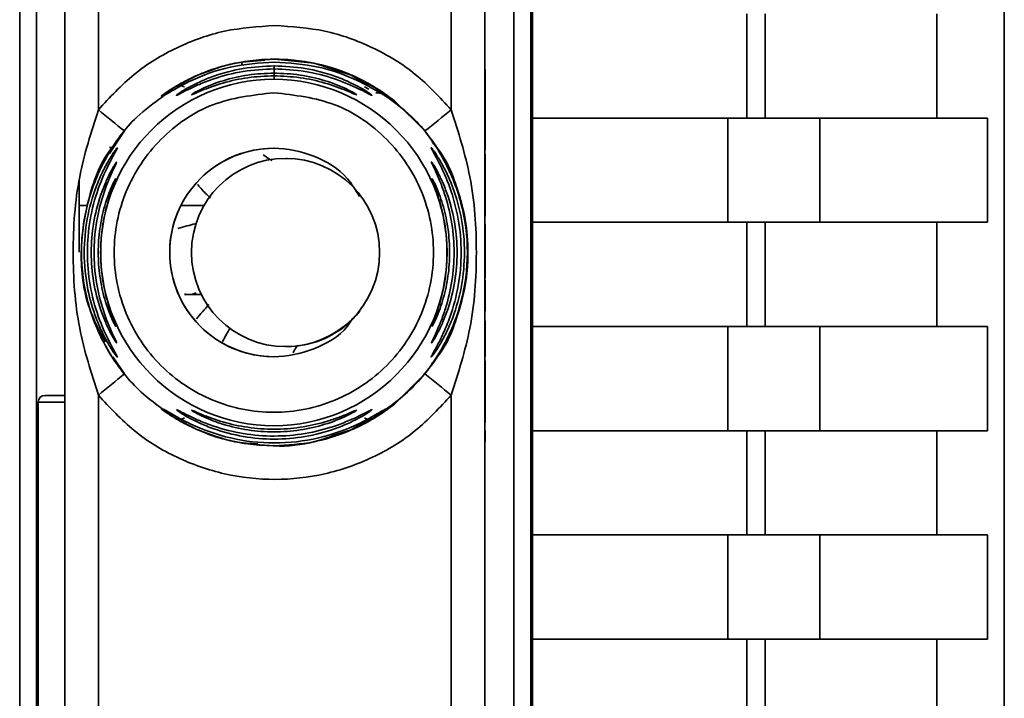
# Paper-space layout 'Blatt1' of a CAD drawing. Units: millimetres. Extents: x 0 to 5940, y 0 to 4200.
# Drawn here: x 3199 to 3228, y 3358 to 3378 of the extents above; entities that cross this region are included whole.
import ezdxf

# ---------------------------------------------------------------- set-up
doc = ezdxf.new("R2010")
doc.units = ezdxf.units.MM
doc.header["$LTSCALE"] = 10

psp = doc.layouts.new('Blatt1')

# ---------------------------------------------------------------- linework, layer by layer
at = {"color": 7, "linetype": 'Continuous', "lineweight": 35}
for p, q in [((3228.009, 3402.135), (3228.009, 3288.733)), ((3213.964, 3390.742), (3213.964, 3330.527)), ((3198.703, 3380.869), (3198.703, 3340.401)), ((3199.203, 3380.869), (3199.203, 3340.401)), ((3213.415, 3340.401), (3213.415, 3380.869)), ((3213.916, 3380.869), (3213.916, 3340.401)), ((3200.046, 3343.236), (3200.046, 3378.033)), ((3201.045, 3375.127), (3201.045, 3378.033)), ((3211.545, 3375.127), (3211.545, 3378.033)), ((3212.546, 3378.033), (3212.546, 3343.236)), ((3220.344, 3377.984), (3220.344, 3374.884)), ((3220.891, 3374.884), (3220.891, 3377.984)), ((3226.003, 3377.984), (3226.003, 3374.884)), ((3205.319, 3376.552), (3205.32, 3376.456)), ((3205.319, 3376.447), (3205.319, 3376.551)), ((3206.285, 3376.635), (3207.463, 3376.513)), ((3206.333, 3376.635), (3206.33, 3376.635)), ((3206.338, 3376.635), (3206.336, 3376.635)), ((3207.463, 3376.513), (3208.572, 3376.161)), ((3203.352, 3375.824), (3203.998, 3376.161)), ((3208.572, 3376.161), (3209.217, 3375.824)), ((3208.572, 3376.161), (3209.063, 3375.857)), ((3208.962, 3375.808), (3209.096, 3375.747)), ((3213.964, 3374.884), (3219.781, 3374.884)), ((3219.781, 3374.884), (3219.781, 3371.784)), ((3222.519, 3374.884), (3222.519, 3371.784)), ((3227.509, 3374.884), (3227.509, 3371.784)), ((3201.372, 3373.833), (3201.822, 3374.499)), ((3212.554, 3373.98), (3212.554, 3374.335)), ((3212.553, 3374.292), (3212.553, 3373.933)), ((3201.372, 3374.011), (3201.465, 3374.011)), ((3206.662, 3373.684), (3206.639, 3373.684)), ((3200.478, 3370.891), (3200.478, 3373.016)), ((3200.722, 3372.279), (3200.478, 3372.279)), ((3204.189, 3372.279), (3203.508, 3372.279)), ((3212.552, 3371.721), (3212.554, 3371.721)), ((3212.552, 3371.387), (3212.552, 3371.721)), ((3212.552, 3371.721), (3212.554, 3371.721)), ((3212.554, 3371.721), (3212.554, 3371.419)), ((3213.964, 3371.784), (3220.344, 3371.784)), ((3219.781, 3371.784), (3213.964, 3371.784)), ((3220.344, 3371.784), (3220.344, 3368.684)), ((3220.891, 3368.684), (3220.891, 3371.784)), ((3226.003, 3371.784), (3227.509, 3371.784)), ((3226.003, 3371.784), (3226.003, 3368.684)), ((3212.552, 3371.419), (3212.554, 3371.419)), ((3212.553, 3371.387), (3212.552, 3371.387)), ((3212.554, 3371.419), (3212.554, 3371.419)), ((3212.552, 3370.456), (3212.553, 3370.456)), ((3212.552, 3370.123), (3212.552, 3370.456)), ((3212.552, 3370.456), (3212.553, 3370.456)), ((3212.552, 3370.141), (3212.553, 3370.141)), ((3212.553, 3370.123), (3212.552, 3370.123)), ((3212.554, 3370.064), (3212.554, 3369.816)), ((3212.554, 3370.064), (3212.554, 3370.064)), ((3212.554, 3369.816), (3212.554, 3370.064)), ((3212.554, 3370.064), (3212.554, 3370.064)), ((3203.611, 3369.639), (3203.625, 3369.638)), ((3212.552, 3369.816), (3212.554, 3369.816)), ((3212.554, 3369.816), (3212.555, 3369.482)), ((3212.554, 3369.816), (3212.554, 3369.816)), ((3212.554, 3369.816), (3212.554, 3369.816)), ((3212.554, 3369.816), (3212.554, 3369.816)), ((3212.554, 3369.482), (3212.552, 3369.482)), ((3212.554, 3369.144), (3212.554, 3369.482)), ((3212.554, 3369.482), (3212.554, 3369.144)), ((3212.555, 3369.482), (3212.554, 3369.482)), ((3212.554, 3369.482), (3212.554, 3369.482)), ((3212.552, 3369.144), (3212.552, 3369.101)), ((3212.554, 3369.144), (3212.554, 3369.144)), ((3212.552, 3368.853), (3212.554, 3368.853)), ((3212.552, 3368.519), (3212.552, 3368.853)), ((3212.554, 3368.853), (3212.552, 3368.853)), ((3212.554, 3368.853), (3212.554, 3368.551)), ((3212.552, 3368.551), (3212.554, 3368.551)), ((3212.553, 3368.519), (3212.552, 3368.519)), ((3212.554, 3368.551), (3212.554, 3368.551)), ((3213.964, 3368.684), (3219.781, 3368.684)), ((3219.781, 3368.684), (3219.781, 3365.584)), ((3222.519, 3368.684), (3222.519, 3365.584)), ((3227.509, 3368.684), (3227.509, 3365.584)), ((3206.595, 3368.084), (3206.618, 3368.084)), ((3212.554, 3367.789), (3212.554, 3367.907)), ((3201.822, 3367.271), (3201.477, 3367.782)), ((3199.257, 3366.435), (3199.257, 3354.835)), ((3201.045, 3354.627), (3201.045, 3366.642)), ((3211.545, 3354.627), (3211.545, 3366.642)), ((3203.503, 3365.916), (3203.24, 3366.079)), ((3203.998, 3365.609), (3203.352, 3365.946)), ((3203.624, 3365.792), (3203.451, 3365.886)), ((3209.319, 3366.071), (3208.572, 3365.609)), ((3209.217, 3365.946), (3208.572, 3365.609)), ((3208.572, 3365.609), (3208.058, 3365.446)), ((3212.552, 3365.582), (3212.555, 3365.582)), ((3212.552, 3365.249), (3212.552, 3365.582)), ((3212.552, 3365.582), (3212.555, 3365.582)), ((3212.555, 3365.582), (3212.555, 3365.249)), ((3213.964, 3365.584), (3220.344, 3365.584)), ((3219.781, 3365.584), (3213.964, 3365.584)), ((3220.344, 3365.584), (3220.344, 3362.484)), ((3220.891, 3362.484), (3220.891, 3365.584)), ((3226.003, 3365.584), (3227.509, 3365.584)), ((3226.003, 3365.584), (3226.003, 3362.484)), ((3212.555, 3365.249), (3212.552, 3365.249)), ((3206.241, 3365.135), (3206.244, 3365.135)), ((3206.247, 3365.135), (3206.249, 3365.135)), ((3213.964, 3362.484), (3219.781, 3362.484)), ((3219.781, 3362.484), (3219.781, 3359.384)), ((3222.519, 3362.484), (3222.519, 3359.384)), ((3227.509, 3362.484), (3227.509, 3359.384)), ((3213.964, 3359.384), (3220.344, 3359.384)), ((3219.781, 3359.384), (3213.964, 3359.384)), ((3220.344, 3359.384), (3220.344, 3356.284)), ((3220.891, 3356.284), (3220.891, 3359.384)), ((3226.003, 3359.384), (3227.509, 3359.384)), ((3226.003, 3359.384), (3226.003, 3356.284))]:
    psp.add_line(p, q, dxfattribs=at)
at = {"color": 7, "linetype": 'Continuous', "lineweight": 35, "flags": 128}
for points in [[(3209.401, 3375.723), (3209.857, 3375.398), (3210.766, 3374.499)], [(3222.519, 3374.884), (3222.404, 3374.884), (3222.204, 3374.884), (3221.925, 3374.884), (3221.577, 3374.884), (3221.174, 3374.884), (3220.729, 3374.884), (3220.259, 3374.884), (3219.781, 3374.884)], [(3227.509, 3374.884), (3227.05, 3374.884), (3226.544, 3374.884), (3225.991, 3374.884), (3225.391, 3374.884), (3224.743, 3374.884), (3224.049, 3374.884), (3223.307, 3374.884), (3222.519, 3374.884)], [(3222.519, 3371.784), (3222.404, 3371.784), (3222.204, 3371.784), (3221.925, 3371.784), (3221.577, 3371.784), (3221.174, 3371.784), (3220.729, 3371.784), (3220.259, 3371.784), (3219.781, 3371.784)], [(3220.891, 3371.784), (3220.869, 3371.784), (3220.828, 3371.784), (3220.773, 3371.784), (3220.703, 3371.784), (3220.622, 3371.784), (3220.533, 3371.784), (3220.44, 3371.784), (3220.344, 3371.784)], [(3220.891, 3371.784), (3221.701, 3371.784), (3222.462, 3371.784), (3223.174, 3371.784), (3223.837, 3371.784), (3224.452, 3371.784), (3225.018, 3371.784), (3225.535, 3371.784), (3226.003, 3371.784)], [(3222.519, 3371.784), (3223.307, 3371.784), (3224.049, 3371.784), (3224.743, 3371.784), (3225.391, 3371.784), (3225.991, 3371.784), (3226.544, 3371.784), (3227.05, 3371.784), (3227.509, 3371.784)], [(3201.549, 3368.728), (3201.555, 3368.713), (3201.566, 3368.688)], [(3222.519, 3368.684), (3222.404, 3368.684), (3222.204, 3368.684), (3221.925, 3368.684), (3221.577, 3368.684), (3221.174, 3368.684), (3220.729, 3368.684), (3220.259, 3368.684), (3219.781, 3368.684)], [(3227.509, 3368.684), (3227.05, 3368.684), (3226.544, 3368.684), (3225.991, 3368.684), (3225.391, 3368.684), (3224.743, 3368.684), (3224.049, 3368.684), (3223.307, 3368.684), (3222.519, 3368.684)], [(3210.766, 3367.271), (3209.857, 3366.372), (3209.414, 3366.055)], [(3200.056, 3366.435), (3199.75, 3366.435), (3199.491, 3366.435), (3199.318, 3366.435), (3199.257, 3366.435)], [(3200.056, 3366.635), (3199.827, 3366.635), (3199.632, 3366.635), (3199.502, 3366.635), (3199.457, 3366.635)], [(3222.519, 3365.584), (3222.404, 3365.584), (3222.204, 3365.584), (3221.925, 3365.584), (3221.577, 3365.584), (3221.174, 3365.584), (3220.729, 3365.584), (3220.259, 3365.584), (3219.781, 3365.584)], [(3220.891, 3365.584), (3220.869, 3365.584), (3220.828, 3365.584), (3220.773, 3365.584), (3220.703, 3365.584), (3220.622, 3365.584), (3220.533, 3365.584), (3220.44, 3365.584), (3220.344, 3365.584)], [(3220.891, 3365.584), (3221.701, 3365.584), (3222.462, 3365.584), (3223.174, 3365.584), (3223.837, 3365.584), (3224.452, 3365.584), (3225.018, 3365.584), (3225.535, 3365.584), (3226.003, 3365.584)], [(3222.519, 3365.584), (3223.307, 3365.584), (3224.049, 3365.584), (3224.743, 3365.584), (3225.391, 3365.584), (3225.991, 3365.584), (3226.544, 3365.584), (3227.05, 3365.584), (3227.509, 3365.584)], [(3222.519, 3362.484), (3222.404, 3362.484), (3222.204, 3362.484), (3221.925, 3362.484), (3221.577, 3362.484), (3221.174, 3362.484), (3220.729, 3362.484), (3220.259, 3362.484), (3219.781, 3362.484)], [(3227.509, 3362.484), (3227.05, 3362.484), (3226.544, 3362.484), (3225.991, 3362.484), (3225.391, 3362.484), (3224.743, 3362.484), (3224.049, 3362.484), (3223.307, 3362.484), (3222.519, 3362.484)], [(3222.519, 3359.384), (3222.404, 3359.384), (3222.204, 3359.384), (3221.925, 3359.384), (3221.577, 3359.384), (3221.174, 3359.384), (3220.729, 3359.384), (3220.259, 3359.384), (3219.781, 3359.384)], [(3220.891, 3359.384), (3220.869, 3359.384), (3220.828, 3359.384), (3220.773, 3359.384), (3220.703, 3359.384), (3220.622, 3359.384), (3220.533, 3359.384), (3220.44, 3359.384), (3220.344, 3359.384)], [(3220.891, 3359.384), (3221.701, 3359.384), (3222.462, 3359.384), (3223.174, 3359.384), (3223.837, 3359.384), (3224.452, 3359.384), (3225.018, 3359.384), (3225.535, 3359.384), (3226.003, 3359.384)], [(3222.519, 3359.384), (3223.307, 3359.384), (3224.049, 3359.384), (3224.743, 3359.384), (3225.391, 3359.384), (3225.991, 3359.384), (3226.544, 3359.384), (3227.05, 3359.384), (3227.509, 3359.384)]]:
    psp.add_lwpolyline(points, dxfattribs=at)
at = {"color": 7, "linetype": 'Continuous', "lineweight": 35}
for centre, radius in [((3206.268, 3370.885), 5.152), ((3206.617, 3370.884), 2.8)]:
    psp.add_circle(centre, radius, dxfattribs=at)
for centre, radius, start, end in [((3206.294, 3370.885), 5.75, 60.5561, 101.5381), ((3264.972, 3376.209), 58.693, 179.7787, 180.03924), ((3244.532, 3376.05), 38.259, 179.7427, 180.0354), ((2948.95, 3062.778), 401.39, 50.95062, 51.09325), ((2962.422, 3683.003), 396.042, 308.83382, 308.9786), ((3206.268, 3370.885), 3.1, 89.5571, 270), ((3206.64, 3370.884), 2.8, 269.9573, 321.4258), ((3202.023, 3368.445), 0.498, 200.6567, 209.9776), ((2953.722, 3673.087), 393.798, 308.90606, 309.05145), ((2957.605, 3052.805), 403.707, 51.02208, 51.16412), ((3199.457, 3366.435), 0.2, 90, 180), ((3206.294, 3370.885), 5.75, 243.5513, 282.1144)]:
    psp.add_arc(centre, radius, start, end, dxfattribs=at)
for points in [[(3201.045, 3375.127), (3201.385, 3375.497), (3202.066, 3376.237), (3203.365, 3377.02), (3204.79, 3377.538), (3205.793, 3377.603), (3206.295, 3377.635)], [(3206.295, 3377.635), (3206.796, 3377.603), (3207.799, 3377.538), (3209.225, 3377.02), (3210.524, 3376.237), (3211.205, 3375.497), (3211.545, 3375.127)], [(3206.268, 3375.637), (3206.89, 3375.566), (3208.134, 3375.423), (3209.716, 3374.324), (3210.773, 3372.753), (3211.144, 3370.884), (3210.773, 3369.019), (3209.716, 3367.437), (3208.134, 3366.38), (3206.268, 3366.009), (3204.401, 3366.38), (3202.819, 3367.437), (3201.762, 3369.019), (3201.391, 3370.884), (3201.762, 3372.753), (3202.819, 3374.324), (3204.401, 3375.423), (3205.645, 3375.566), (3206.268, 3375.637)], [(3211.545, 3366.642), (3211.205, 3366.273), (3210.524, 3365.533), (3209.225, 3364.746), (3207.799, 3364.246), (3206.295, 3364.079), (3204.79, 3364.246), (3203.365, 3364.746), (3202.066, 3365.533), (3201.385, 3366.273), (3201.045, 3366.642)]]:
    psp.add_open_spline(points, degree=3, dxfattribs=at)
for points, knots in [([(3206.003, 3376.605), (3205.698, 3376.585), (3205.079, 3376.545), (3204.306, 3376.297), (3203.719, 3376.037), (3203.311, 3375.809), (3203.053, 3375.639), (3202.936, 3375.555), (3202.903, 3375.532), (3202.936, 3375.555), (3203.054, 3375.639), (3203.32, 3375.814), (3203.732, 3376.042), (3204.32, 3376.301), (3205.08, 3376.545), (3205.699, 3376.585), (3206.004, 3376.605)], [0, 0, 0, 0, 0.116637, 0.237082, 0.309986, 0.37211, 0.437111, 0.468863, 0.500091, 0.531376, 0.563134, 0.628139, 0.695051, 0.76318, 0.883408, 1, 1, 1, 1]), ([(3206.283, 3376.551), (3205.839, 3376.521), (3204.969, 3376.463), (3203.959, 3376.087), (3203.387, 3375.783), (3203.23, 3375.689), (3203.193, 3375.667)], [0, 0, 0, 0, 0.385796, 0.757299, 0.942206, 1, 1, 1, 1]), ([(3203.394, 3375.584), (3203.415, 3375.6), (3203.482, 3375.649), (3203.712, 3375.79), (3204.063, 3375.968), (3204.604, 3376.187), (3205.356, 3376.391), (3205.971, 3376.421), (3206.279, 3376.436)], [0, 0, 0, 0, 0.062739, 0.191159, 0.314021, 0.458032, 0.728551, 1, 1, 1, 1]), ([(3203.998, 3376.161), (3204.363, 3376.297), (3205.093, 3376.571), (3205.887, 3376.613), (3206.285, 3376.635)], [0, 0, 0, 0, 0.498976, 1, 1, 1, 1]), ([(3206.279, 3376.436), (3206.587, 3376.421), (3207.203, 3376.391), (3207.955, 3376.187), (3208.494, 3375.968), (3208.848, 3375.789), (3209.07, 3375.652), (3209.17, 3375.58), (3209.197, 3375.554), (3209.168, 3375.564), (3209.066, 3375.615), (3208.837, 3375.736), (3208.483, 3375.899), (3207.943, 3376.104), (3207.201, 3376.301), (3206.585, 3376.33), (3206.277, 3376.345)], [0, 0, 0, 0, 0.127846, 0.255265, 0.323105, 0.380953, 0.441452, 0.471007, 0.500075, 0.529147, 0.55864, 0.618954, 0.6811, 0.744454, 0.871964, 1, 1, 1, 1]), ([(3209.217, 3375.824), (3209.286, 3375.779), (3209.42, 3375.691), (3209.557, 3375.586), (3209.613, 3375.533), (3209.573, 3375.549), (3209.451, 3375.621), (3209.202, 3375.771), (3208.613, 3376.084), (3207.592, 3376.465), (3206.724, 3376.522), (3206.283, 3376.551)], [0, 0, 0, 0, 0.061862, 0.122011, 0.181005, 0.239753, 0.297291, 0.360811, 0.486283, 0.739262, 1, 1, 1, 1]), ([(3206.291, 3376.635), (3206.692, 3376.611), (3207.408, 3376.568), (3208.274, 3376.298), (3208.861, 3376.036), (3209.269, 3375.809), (3209.527, 3375.639), (3209.644, 3375.555), (3209.676, 3375.532), (3209.644, 3375.555), (3209.526, 3375.638), (3209.268, 3375.809), (3208.859, 3376.036), (3208.238, 3376.313), (3207.366, 3376.576), (3206.65, 3376.615), (3206.289, 3376.635)], [0, 0, 0, 0, 0.142823, 0.25501, 0.322911, 0.380772, 0.441319, 0.470887, 0.499977, 0.5291, 0.558689, 0.61923, 0.676944, 0.745001, 0.871008, 1, 1, 1, 1]), ([(3206.277, 3376.345), (3205.968, 3376.33), (3205.352, 3376.301), (3204.601, 3376.102), (3204.063, 3375.896), (3203.711, 3375.732), (3203.489, 3375.615), (3203.388, 3375.564), (3203.357, 3375.553), (3203.381, 3375.574), (3203.394, 3375.584)], [0, 0, 0, 0, 0.242027, 0.48306, 0.610684, 0.720315, 0.834356, 0.890107, 0.945, 1, 1, 1, 1]), ([(3203.816, 3375.578), (3203.82, 3375.583), (3203.829, 3375.592), (3203.917, 3375.646), (3204.19, 3375.79), (3204.75, 3376.012), (3205.494, 3376.188), (3206.013, 3376.21), (3206.273, 3376.222)], [0, 0, 0, 0, 0.057003, 0.117297, 0.238061, 0.488154, 0.743468, 1, 1, 1, 1]), ([(3206.271, 3376.141), (3206.01, 3376.13), (3205.491, 3376.108), (3204.748, 3375.939), (3204.19, 3375.736), (3203.919, 3375.616), (3203.83, 3375.579), (3203.821, 3375.579), (3203.816, 3375.578)], [0, 0, 0, 0, 0.256994, 0.512569, 0.762288, 0.882804, 0.941861, 1, 1, 1, 1]), ([(3206.273, 3376.222), (3206.533, 3376.21), (3207.053, 3376.188), (3207.796, 3376.011), (3208.355, 3375.791), (3208.628, 3375.646), (3208.714, 3375.593), (3208.735, 3375.575), (3208.712, 3375.58), (3208.626, 3375.615), (3208.352, 3375.736), (3207.795, 3375.939), (3207.051, 3376.108), (3206.531, 3376.13), (3206.271, 3376.141)], [0, 0, 0, 0, 0.128278, 0.255987, 0.381042, 0.441461, 0.471552, 0.50006, 0.528635, 0.55861, 0.618871, 0.743738, 0.87153, 1, 1, 1, 1]), ([(3212.552, 3375.055), (3212.552, 3375.229), (3212.552, 3375.518), (3212.552, 3375.885), (3212.552, 3376.137), (3212.553, 3376.305), (3212.553, 3376.321), (3212.553, 3376.33)], [0, 0, 0, 0, 0.237248, 0.39353, 0.550477, 0.738578, 1, 1, 1, 1]), ([(3212.553, 3376.33), (3212.554, 3376.315), (3212.554, 3376.294), (3212.554, 3376.062), (3212.555, 3375.78), (3212.555, 3375.426), (3212.555, 3375.173), (3212.555, 3375.051)], [0, 0, 0, 0, 0.329704, 0.488369, 0.647885, 0.829715, 1, 1, 1, 1]), ([(3203.193, 3375.667), (3203.168, 3375.652), (3203.084, 3375.603), (3202.996, 3375.55), (3202.955, 3375.533), (3203.012, 3375.586), (3203.149, 3375.691), (3203.284, 3375.779), (3203.352, 3375.824)], [0, 0, 0, 0, 0.075737, 0.254388, 0.437315, 0.620798, 0.807627, 1, 1, 1, 1]), ([(3203.352, 3375.824), (3203.37, 3375.831), (3203.406, 3375.847), (3203.469, 3375.85), (3203.537, 3375.838), (3203.584, 3375.818), (3203.607, 3375.808)], [0, 0, 0, 0, 0.247776, 0.499997, 0.752219, 1, 1, 1, 1]), ([(3212.553, 3375.959), (3212.553, 3375.951), (3212.553, 3375.939), (3212.553, 3375.804), (3212.552, 3375.637), (3212.552, 3375.393), (3212.552, 3375.199), (3212.552, 3375.085)], [0, 0, 0, 0, 0.324584, 0.496791, 0.643314, 0.790127, 1, 1, 1, 1]), ([(3212.554, 3375.058), (3212.554, 3375.177), (3212.554, 3375.377), (3212.554, 3375.632), (3212.554, 3375.813), (3212.554, 3375.941), (3212.553, 3375.952), (3212.553, 3375.959)], [0, 0, 0, 0, 0.221314, 0.372437, 0.524023, 0.715577, 1, 1, 1, 1]), ([(3203.352, 3365.946), (3202.945, 3366.231), (3202.131, 3366.801), (3201.239, 3368.015), (3200.669, 3369.398), (3200.477, 3370.884), (3200.668, 3372.373), (3201.242, 3373.751), (3202.024, 3374.848), (3202.699, 3375.33), (3202.971, 3375.525)], [0, 0, 0, 0, 0.130325, 0.260651, 0.390976, 0.521302, 0.651627, 0.781953, 0.912278, 1, 1, 1, 1]), ([(3203.193, 3375.667), (3203.175, 3375.657), (3203.148, 3375.643), (3203.146, 3375.64), (3203.145, 3375.639)], [0, 0, 0, 0, 0.676705, 1, 1, 1, 1]), ([(3209.461, 3375.633), (3209.781, 3375.406), (3210.507, 3374.891), (3211.328, 3373.752), (3211.901, 3372.372), (3212.093, 3370.885), (3211.9, 3369.398), (3211.33, 3368.015), (3210.438, 3366.801), (3209.624, 3366.231), (3209.217, 3365.946)], [0, 0, 0, 0, 0.101554, 0.229903, 0.358253, 0.486602, 0.614952, 0.743301, 0.871651, 1, 1, 1, 1]), ([(3209.304, 3375.635), (3209.336, 3375.633), (3209.405, 3375.631), (3209.444, 3375.623), (3209.444, 3375.627), (3209.43, 3375.635), (3209.401, 3375.652), (3209.387, 3375.66)], [0, 0, 0, 0, 0.253327, 0.530752, 0.683322, 0.848053, 1, 1, 1, 1]), ([(3201.045, 3366.642), (3200.833, 3367.301), (3200.389, 3368.678), (3200.246, 3370.885), (3200.389, 3373.091), (3200.833, 3374.469), (3201.045, 3375.127)], [0, 0, 0, 0, 0.239134, 0.499997, 0.760845, 1, 1, 1, 1]), ([(3211.545, 3375.127), (3211.757, 3374.469), (3212.201, 3373.091), (3212.344, 3370.885), (3212.201, 3368.678), (3211.757, 3367.301), (3211.545, 3366.642)], [0, 0, 0, 0, 0.23916, 0.500012, 0.760859, 1, 1, 1, 1]), ([(3212.552, 3375.085), (3212.552, 3374.973), (3212.552, 3374.786), (3212.552, 3374.559), (3212.553, 3374.382), (3212.553, 3374.327), (3212.553, 3374.292)], [0, 0, 0, 0, 0.2882751, 0.4818014, 0.675165, 1, 1, 1, 1]), ([(3212.553, 3373.933), (3212.553, 3373.991), (3212.552, 3374.084), (3212.552, 3374.375), (3212.552, 3374.692), (3212.552, 3374.928), (3212.552, 3375.055)], [0, 0, 0, 0, 0.346326, 0.552128, 0.758114, 1, 1, 1, 1]), ([(3212.554, 3374.335), (3212.554, 3374.374), (3212.554, 3374.44), (3212.554, 3374.622), (3212.554, 3374.83), (3212.554, 3374.981), (3212.554, 3375.058)], [0, 0, 0, 0, 0.32135, 0.544175, 0.767653, 1, 1, 1, 1]), ([(3212.555, 3375.051), (3212.555, 3374.89), (3212.555, 3374.626), (3212.554, 3374.305), (3212.554, 3374.093), (3212.554, 3374.019), (3212.554, 3373.98)], [0, 0, 0, 0, 0.330015, 0.543624, 0.757323, 1, 1, 1, 1]), ([(3210.766, 3367.271), (3210.961, 3367.538), (3211.351, 3368.074), (3211.739, 3368.961), (3211.987, 3369.892), (3212.074, 3370.885), (3212.001, 3371.711), (3211.864, 3372.342), (3211.674, 3372.956), (3211.351, 3373.696), (3210.961, 3374.232), (3210.766, 3374.499)], [0, 0, 0, 0, 0.12455, 0.249954, 0.375378, 0.499928, 0.624498, 0.687186, 0.750025, 0.875449, 1, 1, 1, 1]), ([(3201.249, 3368.223), (3201.074, 3368.555), (3200.639, 3369.379), (3200.458, 3370.895), (3200.719, 3372.534), (3201.146, 3373.68), (3201.564, 3374.138), (3201.608, 3374.186)], [0, 0, 0, 0, 0.1775029, 0.44135, 0.7051971, 0.9690442, 1, 1, 1, 1]), ([(3201.277, 3373.697), (3201.304, 3373.747), (3201.402, 3373.929), (3201.513, 3374.09), (3201.555, 3374.151), (3201.557, 3374.154)], [0, 0, 0, 0, 0.262921, 0.961816, 1, 1, 1, 1]), ([(3201.277, 3373.686), (3201.306, 3373.74), (3201.406, 3373.926), (3201.519, 3374.09), (3201.561, 3374.151), (3201.563, 3374.154)], [0, 0, 0, 0, 0.276266, 0.962507, 1, 1, 1, 1]), ([(3210.942, 3367.509), (3210.946, 3367.515), (3210.955, 3367.528), (3211.042, 3367.65), (3211.21, 3367.905), (3211.437, 3368.314), (3211.7, 3368.901), (3211.96, 3369.767), (3212.078, 3370.885), (3211.96, 3372.003), (3211.7, 3372.869), (3211.437, 3373.455), (3211.21, 3373.864), (3211.04, 3374.121), (3210.957, 3374.239), (3210.934, 3374.271), (3210.958, 3374.239), (3211.041, 3374.121), (3211.212, 3373.863), (3211.439, 3373.455), (3211.702, 3372.869), (3211.963, 3372.003), (3212.076, 3370.925), (3211.97, 3369.802), (3211.718, 3368.935), (3211.437, 3368.31), (3211.211, 3367.904), (3211.041, 3367.647), (3210.955, 3367.527), (3210.946, 3367.515), (3210.942, 3367.509)], [0, 0, 0, 0, 0.014551, 0.029345, 0.059605, 0.088458, 0.122503, 0.178474, 0.249998, 0.321536, 0.377491, 0.411517, 0.440373, 0.470653, 0.485445, 0.499991, 0.514559, 0.529348, 0.559623, 0.588464, 0.622506, 0.678399, 0.749993, 0.814297, 0.878608, 0.910507, 0.941204, 0.970829, 0.985676, 1, 1, 1, 1]), ([(3210.948, 3367.509), (3210.952, 3367.515), (3210.961, 3367.528), (3211.048, 3367.65), (3211.216, 3367.905), (3211.443, 3368.314), (3211.706, 3368.9), (3211.966, 3369.767), (3212.084, 3370.885), (3211.966, 3372.003), (3211.706, 3372.869), (3211.443, 3373.455), (3211.216, 3373.864), (3211.046, 3374.121), (3210.963, 3374.239), (3210.94, 3374.271), (3210.964, 3374.239), (3211.047, 3374.121), (3211.218, 3373.863), (3211.445, 3373.455), (3211.708, 3372.869), (3211.969, 3372.003), (3212.082, 3370.925), (3211.976, 3369.802), (3211.724, 3368.935), (3211.443, 3368.31), (3211.217, 3367.904), (3211.047, 3367.647), (3210.961, 3367.527), (3210.952, 3367.515), (3210.948, 3367.509)], [0, 0, 0, 0, 0.014551, 0.029345, 0.059605, 0.088458, 0.122503, 0.178474, 0.249998, 0.321536, 0.377491, 0.411517, 0.440373, 0.470653, 0.485445, 0.499991, 0.514559, 0.529348, 0.559623, 0.588464, 0.622506, 0.678399, 0.749993, 0.814297, 0.878608, 0.910507, 0.941204, 0.970829, 0.985676, 1, 1, 1, 1]), ([(3210.968, 3374.18), (3211.01, 3374.134), (3211.426, 3373.677), (3211.847, 3372.537), (3212.129, 3370.885), (3211.847, 3369.233), (3211.425, 3368.09), (3211.006, 3367.632), (3210.963, 3367.584)], [0, 0, 0, 0, 0.026438, 0.262896, 0.499354, 0.735812, 0.97227, 1, 1, 1, 1]), ([(3201.615, 3367.77), (3201.612, 3367.771), (3201.604, 3367.773), (3201.548, 3367.845), (3201.467, 3367.961), (3201.343, 3368.158), (3201.167, 3368.479), (3200.927, 3369.03), (3200.692, 3369.842), (3200.591, 3370.849), (3200.685, 3371.89), (3200.913, 3372.708), (3201.167, 3373.291), (3201.343, 3373.611), (3201.467, 3373.809), (3201.548, 3373.925), (3201.604, 3373.997), (3201.612, 3373.999), (3201.615, 3373.999)], [0, 0, 0, 0, 0.029063, 0.058528, 0.087402, 0.119148, 0.176799, 0.244813, 0.358341, 0.499993, 0.627767, 0.755154, 0.823236, 0.880806, 0.912474, 0.941457, 0.970917, 1, 1, 1, 1]), ([(3201.615, 3373.999), (3201.611, 3373.989), (3201.603, 3373.968), (3201.533, 3373.842), (3201.335, 3373.491), (3201.018, 3372.791), (3200.773, 3371.861), (3200.688, 3370.885), (3200.773, 3369.908), (3201.018, 3368.978), (3201.335, 3368.278), (3201.533, 3367.927), (3201.604, 3367.801), (3201.612, 3367.78), (3201.615, 3367.77)], [0, 0, 0, 0, 0.029154, 0.058794, 0.11942, 0.244581, 0.372064, 0.499987, 0.627915, 0.755435, 0.880587, 0.941183, 0.971347, 1, 1, 1, 1]), ([(3208.616, 3368.927), (3208.566, 3368.847), (3208.302, 3368.423), (3207.465, 3367.961), (3206.273, 3367.7), (3205.049, 3367.947), (3204.019, 3368.636), (3203.329, 3369.668), (3203.087, 3370.885), (3203.329, 3372.102), (3204.019, 3373.134), (3205.049, 3373.823), (3206.271, 3374.068), (3207.472, 3373.815), (3208.391, 3373.267), (3208.705, 3372.732), (3208.814, 3372.547)], [0, 0, 0, 0, 0.018223, 0.096595, 0.174967, 0.253339, 0.331711, 0.410083, 0.488455, 0.566827, 0.645199, 0.723571, 0.801943, 0.880315, 0.958687, 1, 1, 1, 1]), ([(3206.214, 3373.617), (3206.19, 3373.63), (3206.096, 3373.677), (3206.013, 3373.743), (3205.952, 3373.791)], [0, 0, 0, 0, 0.26314, 1, 1, 1, 1]), ([(3210.948, 3367.768), (3210.949, 3367.774), (3210.951, 3367.787), (3211.013, 3367.901), (3211.147, 3368.138), (3211.334, 3368.516), (3211.569, 3369.092), (3211.785, 3369.897), (3211.872, 3370.888), (3211.784, 3371.879), (3211.567, 3372.684), (3211.331, 3373.259), (3211.145, 3373.635), (3211.011, 3373.873), (3210.952, 3373.981), (3210.941, 3374.011), (3210.971, 3373.982), (3211.053, 3373.873), (3211.215, 3373.627), (3211.419, 3373.245), (3211.664, 3372.666), (3211.882, 3371.871), (3211.969, 3370.882), (3211.881, 3369.892), (3211.659, 3369.086), (3211.411, 3368.509), (3211.207, 3368.131), (3211.052, 3367.895), (3210.968, 3367.784), (3210.954, 3367.773), (3210.948, 3367.768)], [0, 0, 0, 0, 0.0145307, 0.0292922, 0.0594903, 0.0884453, 0.1222882, 0.1860205, 0.2499808, 0.3139389, 0.3776648, 0.4114997, 0.4404523, 0.470629, 0.4853819, 0.4999167, 0.5144784, 0.5292721, 0.5595578, 0.5907194, 0.6224484, 0.6861252, 0.7499839, 0.8138426, 0.8775395, 0.9114519, 0.9404147, 0.9706662, 0.9854515, 1, 1, 1, 1]), ([(3212.552, 3372.887), (3212.552, 3373.004), (3212.552, 3373.204), (3212.552, 3373.467), (3212.552, 3373.654), (3212.553, 3373.786), (3212.553, 3373.798), (3212.553, 3373.806)], [0, 0, 0, 0, 0.222127, 0.379861, 0.538398, 0.721484, 1, 1, 1, 1]), ([(3212.553, 3373.806), (3212.553, 3373.802), (3212.553, 3373.794), (3212.553, 3373.709), (3212.554, 3373.563), (3212.554, 3373.503)], [0, 0, 0, 0, 0.280754, 0.707553, 1, 1, 1, 1]), ([(3201.592, 3368.196), (3201.589, 3368.196), (3201.583, 3368.197), (3201.541, 3368.258), (3201.481, 3368.357), (3201.387, 3368.527), (3201.253, 3368.804), (3201.057, 3369.309), (3200.879, 3370.016), (3200.808, 3370.885), (3200.879, 3371.754), (3201.057, 3372.461), (3201.253, 3372.965), (3201.386, 3373.242), (3201.481, 3373.413), (3201.541, 3373.512), (3201.583, 3373.573), (3201.589, 3373.573), (3201.592, 3373.573)], [0, 0, 0, 0, 0.029022, 0.058416, 0.087245, 0.118872, 0.176617, 0.244374, 0.371915, 0.499982, 0.62805, 0.755599, 0.823245, 0.881086, 0.912703, 0.941559, 0.970967, 1, 1, 1, 1]), ([(3201.592, 3373.573), (3201.589, 3373.564), (3201.583, 3373.545), (3201.53, 3373.435), (3201.384, 3373.13), (3201.145, 3372.526), (3200.959, 3371.725), (3200.894, 3370.885), (3200.959, 3370.045), (3201.145, 3369.243), (3201.384, 3368.639), (3201.531, 3368.334), (3201.583, 3368.225), (3201.589, 3368.206), (3201.592, 3368.196)], [0, 0, 0, 0, 0.029109, 0.058713, 0.119243, 0.244291, 0.371838, 0.500007, 0.628153, 0.755744, 0.880778, 0.941277, 0.970884, 1, 1, 1, 1]), ([(3210.959, 3368.194), (3210.96, 3368.199), (3210.96, 3368.21), (3211.006, 3368.308), (3211.105, 3368.513), (3211.245, 3368.839), (3211.422, 3369.338), (3211.588, 3370.032), (3211.654, 3370.887), (3211.587, 3371.742), (3211.421, 3372.436), (3211.243, 3372.934), (3211.103, 3373.259), (3211.004, 3373.465), (3210.961, 3373.559), (3210.954, 3373.585), (3210.971, 3373.564), (3210.98, 3373.553)], [0, 0, 0, 0, 0.0276569, 0.0568547, 0.1154545, 0.1719467, 0.2374102, 0.3614502, 0.486076, 0.6106925, 0.7347243, 0.8002129, 0.8566673, 0.9152219, 0.9443591, 0.972133, 1, 1, 1, 1]), ([(3210.98, 3373.553), (3210.994, 3373.532), (3211.037, 3373.47), (3211.159, 3373.257), (3211.313, 3372.932), (3211.504, 3372.431), (3211.675, 3371.736), (3211.743, 3370.882), (3211.675, 3370.029), (3211.503, 3369.334), (3211.312, 3368.835), (3211.157, 3368.508), (3211.039, 3368.303), (3210.975, 3368.207), (3210.964, 3368.198), (3210.959, 3368.194)], [0, 0, 0, 0, 0.030837, 0.09304, 0.152653, 0.222349, 0.353576, 0.485316, 0.617052, 0.748276, 0.817821, 0.877549, 0.939702, 0.970632, 1, 1, 1, 1]), ([(3212.553, 3373.462), (3212.553, 3373.457), (3212.553, 3373.45), (3212.552, 3373.387), (3212.552, 3373.323), (3212.552, 3373.24), (3212.552, 3373.138), (3212.552, 3373.018), (3212.552, 3372.932), (3212.552, 3372.887)], [0, 0, 0, 0, 0.306904, 0.433814, 0.547918, 0.654648, 0.761176, 0.874368, 1, 1, 1, 1]), ([(3212.554, 3372.887), (3212.554, 3372.932), (3212.554, 3373.018), (3212.554, 3373.138), (3212.554, 3373.24), (3212.553, 3373.323), (3212.553, 3373.387), (3212.553, 3373.45), (3212.553, 3373.457), (3212.553, 3373.462)], [0, 0, 0, 0, 0.125602, 0.238869, 0.345547, 0.452451, 0.566278, 0.693012, 1, 1, 1, 1]), ([(3212.554, 3373.503), (3212.554, 3373.456), (3212.554, 3373.333), (3212.554, 3373.117), (3212.554, 3372.953), (3212.554, 3372.887)], [0, 0, 0, 0, 0.263722, 0.700591, 1, 1, 1, 1]), ([(3201.566, 3368.688), (3201.565, 3368.687), (3201.561, 3368.686), (3201.523, 3368.751), (3201.444, 3368.912), (3201.335, 3369.179), (3201.199, 3369.593), (3201.074, 3370.173), (3201.024, 3370.885), (3201.074, 3371.597), (3201.199, 3372.177), (3201.335, 3372.591), (3201.444, 3372.858), (3201.523, 3373.018), (3201.561, 3373.084), (3201.565, 3373.083), (3201.566, 3373.082)], [0, 0, 0, 0, 0.029026, 0.058362, 0.11836, 0.176283, 0.243729, 0.371515, 0.500004, 0.628497, 0.756275, 0.823636, 0.881633, 0.941639, 0.970985, 1, 1, 1, 1]), ([(3201.566, 3373.082), (3201.564, 3373.074), (3201.56, 3373.057), (3201.526, 3372.965), (3201.429, 3372.715), (3201.269, 3372.222), (3201.143, 3371.568), (3201.098, 3370.885), (3201.143, 3370.201), (3201.269, 3369.548), (3201.429, 3369.055), (3201.526, 3368.804), (3201.56, 3368.713), (3201.564, 3368.696), (3201.566, 3368.688)], [0, 0, 0, 0, 0.029062, 0.05862, 0.119035, 0.243952, 0.371608, 0.500006, 0.628389, 0.756053, 0.880966, 0.941371, 0.970924, 1, 1, 1, 1]), ([(3204.004, 3372.903), (3204.005, 3372.903), (3204.085, 3372.793), (3204.211, 3372.663), (3204.344, 3372.542), (3204.38, 3372.509)], [0, 0, 0, 0, 0.000298, 0.728698, 1, 1, 1, 1]), ([(3210.973, 3368.685), (3210.973, 3368.69), (3210.972, 3368.698), (3211.001, 3368.778), (3211.096, 3369.022), (3211.261, 3369.522), (3211.392, 3370.188), (3211.438, 3370.886), (3211.392, 3371.585), (3211.26, 3372.251), (3211.096, 3372.749), (3211, 3372.994), (3210.973, 3373.071), (3210.97, 3373.091), (3210.985, 3373.072), (3211.008, 3373.03), (3211.019, 3373.009)], [0, 0, 0, 0, 0.027418, 0.055227, 0.112183, 0.230062, 0.35081, 0.472332, 0.593852, 0.714652, 0.832496, 0.889372, 0.917246, 0.944684, 0.97211, 1, 1, 1, 1]), ([(3211.019, 3373.009), (3211.049, 3372.948), (3211.142, 3372.76), (3211.329, 3372.243), (3211.467, 3371.582), (3211.515, 3370.883), (3211.466, 3370.185), (3211.327, 3369.519), (3211.145, 3369.018), (3211.028, 3368.775), (3210.984, 3368.697), (3210.976, 3368.689), (3210.973, 3368.685)], [0, 0, 0, 0, 0.064124, 0.196842, 0.33252, 0.468928, 0.605333, 0.741024, 0.873754, 0.937824, 0.969143, 1, 1, 1, 1]), ([(3212.553, 3371.969), (3212.553, 3371.978), (3212.553, 3371.99), (3212.552, 3372.131), (3212.552, 3372.318), (3212.552, 3372.581), (3212.552, 3372.773), (3212.552, 3372.887)], [0, 0, 0, 0, 0.300901, 0.469807, 0.640201, 0.788065, 1, 1, 1, 1]), ([(3212.552, 3372.887), (3212.552, 3372.842), (3212.552, 3372.756), (3212.552, 3372.636), (3212.552, 3372.534), (3212.552, 3372.419), (3212.553, 3372.326), (3212.553, 3372.318), (3212.553, 3372.313)], [0, 0, 0, 0, 0.124268, 0.236505, 0.342598, 0.44945, 0.690201, 1, 1, 1, 1]), ([(3212.554, 3372.887), (3212.554, 3372.772), (3212.554, 3372.573), (3212.554, 3372.311), (3212.554, 3372.134), (3212.553, 3372.003), (3212.553, 3371.971), (3212.553, 3371.97), (3212.553, 3371.969)], [0, 0, 0, 0, 0.221277, 0.381779, 0.54323, 0.691247, 0.958481, 1, 1, 1, 1]), ([(3212.553, 3372.313), (3212.553, 3372.318), (3212.553, 3372.325), (3212.553, 3372.388), (3212.553, 3372.451), (3212.554, 3372.534), (3212.554, 3372.636), (3212.554, 3372.756), (3212.554, 3372.841), (3212.554, 3372.887)], [0, 0, 0, 0, 0.305187, 0.43156, 0.545429, 0.652294, 0.759326, 0.873332, 1, 1, 1, 1]), ([(3203.958, 3371.746), (3203.946, 3371.743), (3203.792, 3371.705), (3203.596, 3371.65), (3203.414, 3371.598)], [0, 0, 0, 0, 0.075342, 1, 1, 1, 1]), ([(3212.554, 3370.865), (3212.554, 3370.938), (3212.554, 3371.057), (3212.554, 3371.204), (3212.553, 3371.306), (3212.553, 3371.377), (3212.553, 3371.384), (3212.553, 3371.387)], [0, 0, 0, 0, 0.2274226, 0.3740551, 0.5208877, 0.7211625, 1, 1, 1, 1]), ([(3212.554, 3371.419), (3212.554, 3371.368), (3212.554, 3371.266), (3212.554, 3371.039), (3212.554, 3370.876), (3212.554, 3370.794)], [0, 0, 0, 0, 0.33178, 0.665273, 1, 1, 1, 1]), ([(3212.553, 3370.456), (3212.553, 3370.46), (3212.553, 3370.465), (3212.553, 3370.527), (3212.554, 3370.605), (3212.554, 3370.72), (3212.554, 3370.811), (3212.554, 3370.865)], [0, 0, 0, 0, 0.319415, 0.494455, 0.641286, 0.788453, 1, 1, 1, 1]), ([(3212.554, 3370.794), (3212.554, 3370.687), (3212.554, 3370.521), (3212.554, 3370.323), (3212.554, 3370.197), (3212.554, 3370.161), (3212.553, 3370.141)], [0, 0, 0, 0, 0.358256, 0.554881, 0.752203, 1, 1, 1, 1]), ([(3212.553, 3370.141), (3212.553, 3370.137), (3212.553, 3370.128), (3212.553, 3370.124), (3212.553, 3370.123), (3212.553, 3370.123)], [0, 0, 0, 0, 0.302389, 0.604005, 1, 1, 1, 1]), ([(3203.952, 3369.678), (3203.918, 3369.667), (3203.819, 3369.637), (3203.701, 3369.623), (3203.623, 3369.642), (3203.612, 3369.645)], [0, 0, 0, 0, 0.306503, 0.901492, 1, 1, 1, 1]), ([(3203.691, 3369.635), (3203.693, 3369.635), (3203.694, 3369.634), (3203.696, 3369.634), (3203.697, 3369.634), (3203.698, 3369.634), (3203.698, 3369.634), (3203.7, 3369.634), (3203.71, 3369.634), (3203.796, 3369.634), (3204.026, 3369.634), (3204.129, 3369.634)], [0, 0, 0, 0, 0.003163, 0.004707, 0.006013, 0.007925, 0.011768, 0.023388, 0.098866, 0.595928, 1, 1, 1, 1]), ([(3212.552, 3369.353), (3212.552, 3369.42), (3212.552, 3369.528), (3212.552, 3369.657), (3212.552, 3369.746), (3212.552, 3369.807), (3212.552, 3369.812), (3212.552, 3369.816)], [0, 0, 0, 0, 0.228183, 0.370249, 0.512271, 0.721719, 1, 1, 1, 1]), ([(3204.337, 3369.333), (3204.206, 3369.194), (3204.074, 3369.055), (3203.966, 3368.908), (3203.966, 3368.908)], [0, 0, 0, 0, 0.996277, 1, 1, 1, 1]), ([(3212.552, 3369.482), (3212.552, 3369.48), (3212.552, 3369.477), (3212.552, 3369.431), (3212.552, 3369.384), (3212.552, 3369.338), (3212.552, 3369.306), (3212.552, 3369.291)], [0, 0, 0, 0, 0.410928, 0.613618, 0.749194, 0.884585, 1, 1, 1, 1]), ([(3212.552, 3369.101), (3212.552, 3369.125), (3212.552, 3369.172), (3212.552, 3369.256), (3212.552, 3369.316), (3212.552, 3369.353)], [0, 0, 0, 0, 0.283253, 0.566538, 1, 1, 1, 1]), ([(3212.552, 3369.291), (3212.552, 3369.276), (3212.552, 3369.244), (3212.552, 3369.194), (3212.552, 3369.161), (3212.552, 3369.144)], [0, 0, 0, 0, 0.311691, 0.655643, 1, 1, 1, 1]), ([(3204.97, 3368.645), (3204.895, 3368.52), (3204.816, 3368.388), (3204.745, 3368.237), (3204.741, 3368.229)], [0, 0, 0, 0, 0.9467867, 1, 1, 1, 1]), ([(3212.553, 3368.464), (3212.553, 3368.474), (3212.553, 3368.493), (3212.553, 3368.514), (3212.553, 3368.517), (3212.553, 3368.519)], [0, 0, 0, 0, 0.268089, 0.536132, 1, 1, 1, 1]), ([(3212.554, 3368.148), (3212.554, 3368.187), (3212.554, 3368.257), (3212.554, 3368.348), (3212.553, 3368.422), (3212.553, 3368.448), (3212.553, 3368.464)], [0, 0, 0, 0, 0.267814, 0.483122, 0.698253, 1, 1, 1, 1]), ([(3212.554, 3368.551), (3212.554, 3368.523), (3212.554, 3368.459), (3212.554, 3368.341), (3212.554, 3368.214), (3212.554, 3368.152), (3212.554, 3368.129)], [0, 0, 0, 0, 0.286819, 0.675285, 0.874581, 1, 1, 1, 1]), ([(3201.564, 3367.615), (3201.561, 3367.618), (3201.52, 3367.677), (3201.408, 3367.84), (3201.307, 3368.028), (3201.277, 3368.084)], [0, 0, 0, 0, 0.037177, 0.709948, 1, 1, 1, 1]), ([(3201.558, 3367.615), (3201.555, 3367.618), (3201.514, 3367.678), (3201.404, 3367.837), (3201.305, 3368.021), (3201.277, 3368.074)], [0, 0, 0, 0, 0.037864, 0.723073, 1, 1, 1, 1]), ([(3206.841, 3367.9), (3206.861, 3367.939), (3206.907, 3368.026), (3206.957, 3368.093), (3206.985, 3368.131)], [0, 0, 0, 0, 0.440812, 1, 1, 1, 1]), ([(3212.554, 3367.907), (3212.554, 3367.928), (3212.554, 3367.969), (3212.554, 3368.049), (3212.554, 3368.11), (3212.554, 3368.148)], [0, 0, 0, 0, 0.275154, 0.550495, 1, 1, 1, 1]), ([(3212.554, 3368.129), (3212.554, 3368.095), (3212.554, 3368.027), (3212.554, 3367.911), (3212.554, 3367.835), (3212.554, 3367.789)], [0, 0, 0, 0, 0.282455, 0.564654, 1, 1, 1, 1]), ([(3212.552, 3366.743), (3212.552, 3366.86), (3212.552, 3367.061), (3212.552, 3367.323), (3212.552, 3367.51), (3212.553, 3367.643), (3212.553, 3367.655), (3212.553, 3367.662)], [0, 0, 0, 0, 0.222127, 0.379861, 0.538398, 0.721484, 1, 1, 1, 1]), ([(3212.553, 3367.662), (3212.553, 3367.659), (3212.553, 3367.651), (3212.553, 3367.566), (3212.554, 3367.419), (3212.554, 3367.359)], [0, 0, 0, 0, 0.2807538, 0.7075535, 1, 1, 1, 1]), ([(3212.553, 3367.318), (3212.553, 3367.313), (3212.553, 3367.307), (3212.552, 3367.243), (3212.552, 3367.18), (3212.552, 3367.097), (3212.552, 3366.995), (3212.552, 3366.874), (3212.552, 3366.788), (3212.552, 3366.743)], [0, 0, 0, 0, 0.306904, 0.433814, 0.547918, 0.654648, 0.761176, 0.874368, 1, 1, 1, 1]), ([(3212.554, 3366.743), (3212.554, 3366.788), (3212.554, 3366.874), (3212.554, 3366.994), (3212.554, 3367.097), (3212.553, 3367.18), (3212.553, 3367.243), (3212.553, 3367.307), (3212.553, 3367.313), (3212.553, 3367.318)], [0, 0, 0, 0, 0.125602, 0.238869, 0.345547, 0.452451, 0.566278, 0.693012, 1, 1, 1, 1]), ([(3212.554, 3367.359), (3212.554, 3367.313), (3212.554, 3367.189), (3212.554, 3366.973), (3212.554, 3366.809), (3212.554, 3366.743)], [0, 0, 0, 0, 0.263722, 0.700591, 1, 1, 1, 1]), ([(3212.553, 3365.826), (3212.553, 3365.834), (3212.553, 3365.847), (3212.552, 3365.988), (3212.552, 3366.175), (3212.552, 3366.437), (3212.552, 3366.63), (3212.552, 3366.743)], [0, 0, 0, 0, 0.300901, 0.469807, 0.640201, 0.788065, 1, 1, 1, 1]), ([(3212.552, 3366.743), (3212.552, 3366.698), (3212.552, 3366.612), (3212.552, 3366.492), (3212.552, 3366.39), (3212.552, 3366.276), (3212.553, 3366.183), (3212.553, 3366.174), (3212.553, 3366.17)], [0, 0, 0, 0, 0.124268, 0.236505, 0.342598, 0.44945, 0.690201, 1, 1, 1, 1]), ([(3212.554, 3366.743), (3212.554, 3366.628), (3212.554, 3366.43), (3212.554, 3366.167), (3212.554, 3365.99), (3212.553, 3365.86), (3212.553, 3365.828), (3212.553, 3365.826), (3212.553, 3365.826)], [0, 0, 0, 0, 0.221277, 0.381779, 0.54323, 0.691247, 0.958481, 1, 1, 1, 1]), ([(3212.553, 3366.17), (3212.553, 3366.174), (3212.553, 3366.181), (3212.553, 3366.245), (3212.553, 3366.308), (3212.554, 3366.39), (3212.554, 3366.492), (3212.554, 3366.612), (3212.554, 3366.698), (3212.554, 3366.743)], [0, 0, 0, 0, 0.305187, 0.43156, 0.545429, 0.652294, 0.759326, 0.873332, 1, 1, 1, 1]), ([(3203.75, 3365.729), (3203.735, 3365.736), (3203.578, 3365.805), (3203.315, 3365.962), (3203.053, 3366.131), (3202.937, 3366.214), (3202.901, 3366.239), (3202.93, 3366.219), (3202.944, 3366.208)], [0, 0, 0, 0, 0.029223, 0.301066, 0.586578, 0.726108, 0.863399, 1, 1, 1, 1]), ([(3203.352, 3365.946), (3203.284, 3365.99), (3203.149, 3366.078), (3203.012, 3366.183), (3202.955, 3366.236), (3202.994, 3366.221), (3203.118, 3366.146), (3203.367, 3365.998), (3203.957, 3365.682), (3204.978, 3365.317), (3206.289, 3365.168), (3207.594, 3365.319), (3208.614, 3365.684), (3209.199, 3365.998), (3209.449, 3366.146), (3209.573, 3366.221), (3209.613, 3366.236), (3209.557, 3366.183), (3209.42, 3366.078), (3209.286, 3365.99), (3209.217, 3365.946)], [0, 0, 0, 0, 0.030945, 0.060989, 0.090498, 0.119906, 0.14975, 0.180408, 0.243135, 0.371072, 0.499994, 0.63077, 0.756865, 0.819598, 0.850246, 0.880082, 0.909499, 0.939011, 0.969058, 1, 1, 1, 1]), ([(3203.368, 3366.21), (3203.373, 3366.209), (3203.385, 3366.208), (3203.491, 3366.153), (3203.713, 3366.037), (3204.065, 3365.873), (3204.603, 3365.666), (3205.355, 3365.475), (3206.279, 3365.399), (3207.204, 3365.476), (3207.955, 3365.668), (3208.493, 3365.875), (3208.845, 3366.038), (3209.068, 3366.155), (3209.17, 3366.207), (3209.197, 3366.215), (3209.17, 3366.189), (3209.069, 3366.117), (3208.845, 3365.979), (3208.492, 3365.8), (3207.952, 3365.581), (3207.2, 3365.385), (3206.276, 3365.307), (3205.353, 3365.386), (3204.601, 3365.583), (3204.061, 3365.802), (3203.708, 3365.982), (3203.487, 3366.118), (3203.383, 3366.192), (3203.373, 3366.204), (3203.368, 3366.21)], [0, 0, 0, 0, 0.014307, 0.029293, 0.059455, 0.088507, 0.122203, 0.185968, 0.249984, 0.314001, 0.377759, 0.411475, 0.440507, 0.47066, 0.485692, 0.499935, 0.514482, 0.529261, 0.55951, 0.588455, 0.622363, 0.686076, 0.749998, 0.813922, 0.877649, 0.911465, 0.940478, 0.970701, 0.985471, 1, 1, 1, 1]), ([(3203.816, 3366.191), (3203.821, 3366.191), (3203.831, 3366.19), (3203.92, 3366.153), (3204.191, 3366.034), (3204.749, 3365.828), (3205.492, 3365.666), (3206.273, 3365.61), (3207.053, 3365.667), (3207.686, 3365.806), (3208.141, 3365.956), (3208.438, 3366.072), (3208.626, 3366.155), (3208.711, 3366.19), (3208.737, 3366.196), (3208.716, 3366.18), (3208.706, 3366.173)], [0, 0, 0, 0, 0.028226, 0.056857, 0.115399, 0.236707, 0.360828, 0.485614, 0.610396, 0.734526, 0.799736, 0.856409, 0.914909, 0.943527, 0.971744, 1, 1, 1, 1]), ([(3208.706, 3366.173), (3208.687, 3366.161), (3208.631, 3366.125), (3208.35, 3365.977), (3207.796, 3365.757), (3207.05, 3365.587), (3206.271, 3365.528), (3205.492, 3365.587), (3204.858, 3365.733), (3204.402, 3365.894), (3204.104, 3366.025), (3203.917, 3366.124), (3203.829, 3366.178), (3203.821, 3366.187), (3203.816, 3366.191)], [0, 0, 0, 0, 0.030385, 0.092574, 0.221292, 0.352723, 0.484755, 0.616785, 0.748247, 0.817584, 0.877569, 0.939697, 0.970076, 1, 1, 1, 1]), ([(3206.245, 3365.139), (3206.259, 3365.138), (3206.672, 3365.094), (3207.407, 3365.224), (3208.272, 3365.469), (3208.859, 3365.734), (3209.268, 3365.96), (3209.527, 3366.131), (3209.643, 3366.214), (3209.679, 3366.239), (3209.65, 3366.219), (3209.636, 3366.208)], [0, 0, 0, 0, 0.009825, 0.277644, 0.487114, 0.614506, 0.722583, 0.835884, 0.891276, 0.945758, 1, 1, 1, 1]), ([(3209.636, 3366.208), (3209.61, 3366.19), (3209.534, 3366.136), (3209.265, 3365.957), (3208.861, 3365.733), (3208.259, 3365.465), (3207.4, 3365.199), (3206.68, 3365.157), (3206.291, 3365.135)], [0, 0, 0, 0, 0.062792, 0.189034, 0.321318, 0.45505, 0.706264, 1, 1, 1, 1]), ([(3203.607, 3365.962), (3203.584, 3365.952), (3203.537, 3365.931), (3203.469, 3365.92), (3203.406, 3365.923), (3203.37, 3365.938), (3203.352, 3365.946)], [0, 0, 0, 0, 0.247772, 0.499992, 0.752215, 1, 1, 1, 1]), ([(3209.217, 3365.946), (3209.199, 3365.938), (3209.163, 3365.923), (3209.1, 3365.92), (3209.032, 3365.931), (3208.985, 3365.952), (3208.962, 3365.962)], [0, 0, 0, 0, 0.247775, 0.499995, 0.752217, 1, 1, 1, 1]), ([(3206.286, 3365.135), (3205.888, 3365.156), (3205.093, 3365.198), (3204.363, 3365.472), (3203.999, 3365.609)], [0, 0, 0, 0, 0.500986, 1, 1, 1, 1]), ([(3205.788, 3365.188), (3205.556, 3365.204), (3205.012, 3365.243), (3204.414, 3365.43), (3204.082, 3365.581), (3204.021, 3365.608)], [0, 0, 0, 0, 0.37742, 0.886418, 1, 1, 1, 1]), ([(3208.058, 3365.446), (3207.861, 3365.375), (3207.298, 3365.174), (3206.685, 3365.15), (3206.286, 3365.135)], [0, 0, 0, 0, 0.348032, 1, 1, 1, 1])]:
    psp.add_open_spline(points, degree=3, knots=knots, dxfattribs=at)

doc.saveas('drawing.dxf')
